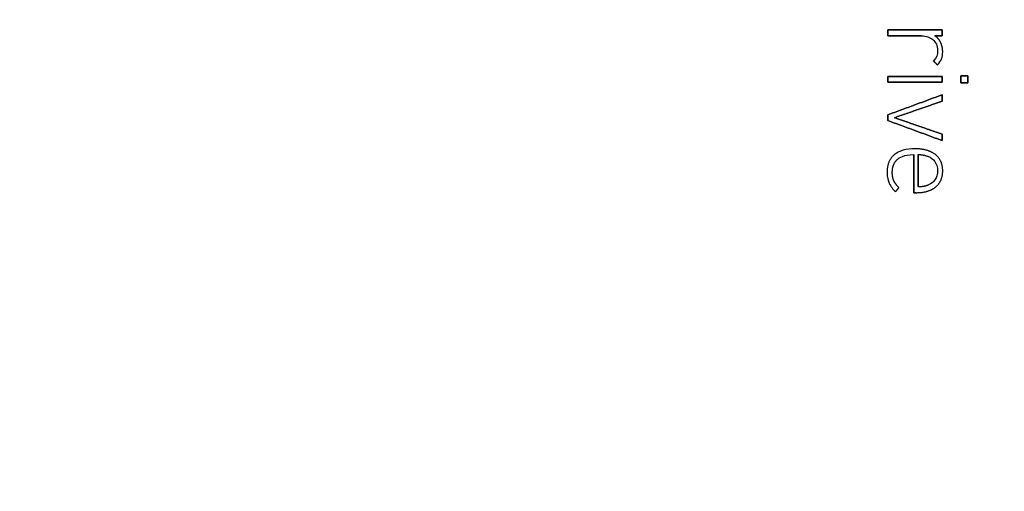
# Model space of a CAD drawing. Units: millimetres. Extents: x -37.3 to 37.3, y -37.3 to 37.3.
# Drawn here: x -4.6 to 17.9, y -14 to -3.2 of the extents above; entities that cross this region are included whole.
import ezdxf

# ---------------------------------------------------------------- set-up
doc = ezdxf.new("R2010")
doc.units = ezdxf.units.MM
doc.layers.add('Body027', color=7, linetype='CONTINUOUS')
doc.layers.add('Easydrive', color=7, linetype='CONTINUOUS')

msp = doc.modelspace()

# ---------------------------------------------------------------- linework, layer by layer
at = {"layer": 'Body027'}
for radius in [37.285, 37.285, 37.285, 37.285, 37.285, 37.285, 37.285, 37.285, 34.285, 34.285, 34.285, 34.285, 34.285, 34.285, 34.285, 34.285, 32.285, 32.285, 32.285, 32.285, 32.285, 32.285, 32.285, 32.285]:
    msp.add_circle((0, 0), radius, dxfattribs=at)
at = {"layer": 'Easydrive'}
for p, q in [((15.2711, -3.47106, 35.4583), (15.2711, -3.47106, 36)), ((15.2711, -3.47106, 35.4583), (15.2711, -3.47106, 36)), ((15.2711, -3.60387, 35.4583), (15.2711, -3.60387, 36)), ((15.2711, -3.60387, 35.4583), (15.2711, -3.60387, 36)), ((16.0371, -3.60387, 35.4583), (16.0371, -3.60387, 36)), ((16.0371, -3.60387, 35.4583), (16.0371, -3.60387, 36)), ((16.349, -3.60387, 35.4583), (16.349, -3.60387, 36)), ((16.349, -3.60387, 35.4583), (16.349, -3.60387, 36)), ((16.5141, -3.47106, 35.4583), (16.5141, -3.47106, 36)), ((16.5141, -3.47106, 35.4583), (16.5141, -3.47106, 36)), ((16.5141, -3.60387, 35.4583), (16.5141, -3.60387, 36)), ((16.5141, -3.60387, 35.4583), (16.5141, -3.60387, 36)), ((16.3001, -3.69119, 35.4583), (16.3001, -3.69119, 36)), ((16.3001, -3.69119, 35.4583), (16.3001, -3.69119, 36)), ((16.4831, -3.75884, 35.4583), (16.4831, -3.75884, 36)), ((16.4831, -3.75884, 35.4583), (16.4831, -3.75884, 36)), ((16.4136, -3.9398, 35.4583), (16.4136, -3.9398, 36)), ((16.4136, -3.9398, 35.4583), (16.4136, -3.9398, 36)), ((16.5296, -3.97095, 35.4583), (16.5296, -3.97095, 36)), ((16.5296, -3.97095, 35.4583), (16.5296, -3.97095, 36)), ((16.3155, -4.17675, 35.4583), (16.3155, -4.17675, 36)), ((16.3155, -4.17675, 35.4583), (16.3155, -4.17675, 36)), ((16.4109, -4.27306, 35.4583), (16.4109, -4.27306, 36)), ((16.4109, -4.27306, 35.4583), (16.4109, -4.27306, 36)), ((15.2712, -4.53618, 35.4583), (15.2712, -4.53618, 36)), ((15.2712, -4.53618, 35.4583), (15.2712, -4.53618, 36)), ((15.2712, -4.6688, 35.4583), (15.2712, -4.6688, 36)), ((15.2712, -4.6688, 35.4583), (15.2712, -4.6688, 36)), ((16.5143, -4.53618, 35.4583), (16.5143, -4.53618, 36)), ((16.5143, -4.53618, 35.4583), (16.5143, -4.53618, 36)), ((16.5143, -4.6688, 35.4583), (16.5143, -4.6688, 36)), ((16.5143, -4.6688, 35.4583), (16.5143, -4.6688, 36)), ((16.9448, -4.52032, 35.4583), (16.9448, -4.52032, 36)), ((16.9448, -4.52032, 35.4583), (16.9448, -4.52032, 36)), ((16.9448, -4.68447, 35.4583), (16.9448, -4.68447, 36)), ((16.9448, -4.68447, 35.4583), (16.9448, -4.68447, 36)), ((17.1074, -4.52032, 35.4583), (17.1074, -4.52032, 36)), ((17.1074, -4.52032, 35.4583), (17.1074, -4.52032, 36)), ((17.1074, -4.68447, 35.4583), (17.1074, -4.68447, 36)), ((17.1074, -4.68447, 35.4583), (17.1074, -4.68447, 36)), ((16.5141, -4.95792, 35.4583), (16.5141, -4.95792, 36)), ((16.5141, -4.95792, 35.4583), (16.5141, -4.95792, 36)), ((16.5141, -5.10372, 35.4583), (16.5141, -5.10372, 36)), ((16.5141, -5.10372, 35.4583), (16.5141, -5.10372, 36)), ((15.2711, -5.41595, 35.4583), (15.2711, -5.41595, 36)), ((15.2711, -5.41595, 35.4583), (15.2711, -5.41595, 36)), ((15.2711, -5.54628, 35.4583), (15.2711, -5.54628, 36)), ((15.2711, -5.54628, 35.4583), (15.2711, -5.54628, 36)), ((15.4256, -5.48111, 35.4583), (15.4256, -5.48111, 36)), ((15.4256, -5.48111, 35.4583), (15.4256, -5.48111, 36)), ((16.5141, -5.8587, 35.4583), (16.5141, -5.8587, 36)), ((16.5141, -5.8587, 35.4583), (16.5141, -5.8587, 36)), ((16.5141, -6.0045, 35.4583), (16.5141, -6.0045, 36)), ((16.5141, -6.0045, 35.4583), (16.5141, -6.0045, 36)), ((15.8927, -6.19445, 35.4583), (15.8927, -6.19445, 36)), ((15.8927, -6.19445, 35.4583), (15.8927, -6.19445, 36)), ((15.4182, -6.33107, 35.4583), (15.4182, -6.33107, 36)), ((15.4182, -6.33107, 35.4583), (15.4182, -6.33107, 36)), ((15.4992, -6.42987, 35.4583), (15.4992, -6.42987, 36)), ((15.4992, -6.42987, 35.4583), (15.4992, -6.42987, 36)), ((15.8644, -6.32744, 35.4583), (15.8644, -6.32744, 36)), ((15.8644, -6.32744, 35.4583), (15.8644, -6.32744, 36)), ((15.9701, -6.32706, 35.4583), (15.9701, -6.32706, 36)), ((15.9701, -6.32706, 35.4583), (15.9701, -6.32706, 36)), ((16.2047, -6.37139, 35.4583), (16.2047, -6.37139, 36)), ((16.2047, -6.37139, 35.4583), (16.2047, -6.37139, 36)), ((16.3633, -6.32725, 35.4583), (16.3633, -6.32725, 36)), ((16.3633, -6.32725, 35.4583), (16.3633, -6.32725, 36)), ((15.2556, -6.72796, 35.4583), (15.2556, -6.72796, 36)), ((15.2556, -6.72796, 35.4583), (15.2556, -6.72796, 36)), ((15.3742, -6.7358, 35.4583), (15.3742, -6.7358, 36)), ((15.3742, -6.7358, 35.4583), (15.3742, -6.7358, 36)), ((16.4136, -6.69682, 35.4583), (16.4136, -6.69682, 36)), ((16.4136, -6.69682, 35.4583), (16.4136, -6.69682, 36)), ((16.5297, -6.69701, 35.4583), (16.5297, -6.69701, 36)), ((16.5297, -6.69701, 35.4583), (16.5297, -6.69701, 36)), ((15.3033, -6.9844, 35.4583), (15.3033, -6.9844, 36)), ((15.3033, -6.9844, 35.4583), (15.3033, -6.9844, 36)), ((15.409, -6.92459, 35.4583), (15.409, -6.92459, 36)), ((15.409, -6.92459, 35.4583), (15.409, -6.92459, 36)), ((15.4465, -7.18103, 35.4583), (15.4465, -7.18103, 36)), ((15.4465, -7.18103, 35.4583), (15.4465, -7.18103, 36)), ((15.5239, -7.08205, 35.4583), (15.5239, -7.08205, 36)), ((15.5239, -7.08205, 35.4583), (15.5239, -7.08205, 36)), ((15.8644, -7.19957, 35.4583), (15.8644, -7.19957, 36)), ((15.8644, -7.19957, 35.4583), (15.8644, -7.19957, 36)), ((15.9238, -7.19957, 35.4583), (15.9238, -7.19957, 36)), ((15.9238, -7.19957, 35.4583), (15.9238, -7.19957, 36)), ((15.9701, -7.06638, 35.4583), (15.9701, -7.06638, 36)), ((15.9701, -7.06638, 35.4583), (15.9701, -7.06638, 36)), ((16.2047, -7.02224, 35.4583), (16.2047, -7.02224, 36)), ((16.2047, -7.02224, 35.4583), (16.2047, -7.02224, 36)), ((16.3711, -7.06676, 35.4583), (16.3711, -7.06676, 36)), ((16.3711, -7.06676, 35.4583), (16.3711, -7.06676, 36))]:
    msp.add_line(p, q, dxfattribs=at)
for radius in [33.935, 33.935, 33.935, 33.935, 32.285, 32.285, 32.285, 32.285, 29, 29, 29, 29]:
    msp.add_circle((0, 0), radius, dxfattribs=at)
for points, degree in [([(16.5141, -3.47106, 36), (15.2711, -3.47106, 36)], 1), ([(15.2711, -3.47106, 36), (15.2711, -3.60387, 36)], 1), ([(15.2711, -3.47106, 35.4583), (16.5141, -3.47106, 35.4583)], 1), ([(16.5141, -3.47106, 36), (15.2711, -3.47106, 36)], 1), ([(15.2711, -3.60387, 35.4583), (15.2711, -3.47106, 35.4583)], 1), ([(15.2711, -3.47106, 36), (15.2711, -3.60387, 36)], 1), ([(15.2711, -3.60387, 35.4583), (15.2711, -3.47106, 35.4583)], 1), ([(15.2711, -3.47106, 35.4583), (16.5141, -3.47106, 35.4583)], 1), ([(15.2711, -3.60387, 36), (16.0371, -3.60387, 36)], 1), ([(16.0371, -3.60387, 35.4583), (15.2711, -3.60387, 35.4583)], 1), ([(15.2711, -3.60387, 36), (16.0371, -3.60387, 36)], 1), ([(16.0371, -3.60387, 35.4583), (15.2711, -3.60387, 35.4583)], 1), ([(16.0371, -3.60387, 36), (16.1526, -3.60372, 36), (16.2437, -3.64122, 36), (16.3001, -3.69119, 36)], 3), ([(16.0371, -3.60387, 36), (16.1526, -3.60372, 36), (16.2437, -3.64122, 36), (16.3001, -3.69119, 36)], 3), ([(16.4831, -3.75884, 36), (16.4368, -3.65868, 36), (16.349, -3.60387, 36)], 2), ([(16.349, -3.60387, 36), (16.5141, -3.60387, 36)], 1), ([(16.4831, -3.75884, 36), (16.4368, -3.65868, 36), (16.349, -3.60387, 36)], 2), ([(16.5141, -3.60387, 35.4583), (16.349, -3.60387, 35.4583)], 1), ([(16.349, -3.60387, 36), (16.5141, -3.60387, 36)], 1), ([(16.5141, -3.60387, 35.4583), (16.349, -3.60387, 35.4583)], 1), ([(16.5141, -3.60387, 36), (16.5141, -3.47106, 36)], 1), ([(16.5141, -3.47106, 35.4583), (16.5141, -3.60387, 35.4583)], 1), ([(16.5141, -3.60387, 36), (16.5141, -3.47106, 36)], 1), ([(16.5141, -3.47106, 35.4583), (16.5141, -3.60387, 35.4583)], 1), ([(16.3001, -3.69119, 36), (16.3731, -3.75542, 36), (16.4138, -3.83001, 36), (16.4136, -3.9398, 36)], 3), ([(16.3001, -3.69119, 36), (16.3731, -3.75542, 36), (16.4138, -3.83001, 36), (16.4136, -3.9398, 36)], 3), ([(16.5296, -3.97095, 36), (16.5296, -3.85919, 36), (16.4831, -3.75884, 36)], 2), ([(16.5296, -3.97095, 36), (16.5296, -3.85919, 36), (16.4831, -3.75884, 36)], 2), ([(16.4136, -3.9398, 36), (16.4139, -4.04686, 36), (16.3869, -4.10555, 36), (16.3155, -4.17675, 36)], 3), ([(16.4136, -3.9398, 36), (16.4139, -4.04686, 36), (16.3869, -4.10555, 36), (16.3155, -4.17675, 36)], 3), ([(16.4109, -4.27306, 36), (16.5006, -4.18354, 36), (16.53, -4.0901, 36), (16.5296, -3.97095, 36)], 3), ([(16.4109, -4.27306, 36), (16.5006, -4.18354, 36), (16.53, -4.0901, 36), (16.5296, -3.97095, 36)], 3), ([(16.3155, -4.17675, 36), (16.4109, -4.27306, 36)], 1), ([(16.4109, -4.27306, 35.4583), (16.3155, -4.17675, 35.4583)], 1), ([(16.3155, -4.17675, 36), (16.4109, -4.27306, 36)], 1), ([(16.4109, -4.27306, 35.4583), (16.3155, -4.17675, 35.4583)], 1), ([(16.5143, -4.53618, 36), (15.2712, -4.53618, 36)], 1), ([(15.2712, -4.53618, 36), (15.2712, -4.6688, 36)], 1), ([(15.2712, -4.53618, 35.4583), (16.5143, -4.53618, 35.4583)], 1), ([(16.5143, -4.53618, 36), (15.2712, -4.53618, 36)], 1), ([(15.2712, -4.6688, 35.4583), (15.2712, -4.53618, 35.4583)], 1), ([(15.2712, -4.53618, 36), (15.2712, -4.6688, 36)], 1), ([(15.2712, -4.6688, 35.4583), (15.2712, -4.53618, 35.4583)], 1), ([(15.2712, -4.53618, 35.4583), (16.5143, -4.53618, 35.4583)], 1), ([(15.2712, -4.6688, 36), (16.5143, -4.6688, 36)], 1), ([(16.5143, -4.6688, 35.4583), (15.2712, -4.6688, 35.4583)], 1), ([(15.2712, -4.6688, 36), (16.5143, -4.6688, 36)], 1), ([(16.5143, -4.6688, 35.4583), (15.2712, -4.6688, 35.4583)], 1), ([(16.5143, -4.6688, 36), (16.5143, -4.53618, 36)], 1), ([(16.5143, -4.53618, 35.4583), (16.5143, -4.6688, 35.4583)], 1), ([(16.5143, -4.6688, 36), (16.5143, -4.53618, 36)], 1), ([(16.5143, -4.53618, 35.4583), (16.5143, -4.6688, 35.4583)], 1), ([(17.1074, -4.52032, 36), (16.9448, -4.52032, 36)], 1), ([(16.9448, -4.52032, 36), (16.9448, -4.68447, 36)], 1), ([(16.9448, -4.52032, 35.4583), (17.1074, -4.52032, 35.4583)], 1), ([(17.1074, -4.52032, 36), (16.9448, -4.52032, 36)], 1), ([(16.9448, -4.68447, 35.4583), (16.9448, -4.52032, 35.4583)], 1), ([(16.9448, -4.52032, 36), (16.9448, -4.68447, 36)], 1), ([(16.9448, -4.68447, 35.4583), (16.9448, -4.52032, 35.4583)], 1), ([(16.9448, -4.52032, 35.4583), (17.1074, -4.52032, 35.4583)], 1), ([(16.9448, -4.68447, 36), (17.1074, -4.68447, 36)], 1), ([(17.1074, -4.68447, 35.4583), (16.9448, -4.68447, 35.4583)], 1), ([(16.9448, -4.68447, 36), (17.1074, -4.68447, 36)], 1), ([(17.1074, -4.68447, 35.4583), (16.9448, -4.68447, 35.4583)], 1), ([(17.1074, -4.68447, 36), (17.1074, -4.52032, 36)], 1), ([(17.1074, -4.52032, 35.4583), (17.1074, -4.68447, 35.4583)], 1), ([(17.1074, -4.68447, 36), (17.1074, -4.52032, 36)], 1), ([(17.1074, -4.52032, 35.4583), (17.1074, -4.68447, 35.4583)], 1), ([(16.5141, -4.95792, 36), (15.2711, -5.41595, 36)], 1), ([(15.2711, -5.41595, 35.4583), (16.5141, -4.95792, 35.4583)], 1), ([(16.5141, -4.95792, 36), (15.2711, -5.41595, 36)], 1), ([(15.2711, -5.41595, 35.4583), (16.5141, -4.95792, 35.4583)], 1), ([(16.5141, -5.10372, 36), (16.5141, -4.95792, 36)], 1), ([(16.5141, -4.95792, 35.4583), (16.5141, -5.10372, 35.4583)], 1), ([(16.5141, -5.10372, 36), (16.5141, -4.95792, 36)], 1), ([(16.5141, -4.95792, 35.4583), (16.5141, -5.10372, 35.4583)], 1), ([(15.4256, -5.48111, 36), (16.5141, -5.10372, 36)], 1), ([(16.5141, -5.10372, 35.4583), (15.4256, -5.48111, 35.4583)], 1), ([(15.4256, -5.48111, 36), (16.5141, -5.10372, 36)], 1), ([(16.5141, -5.10372, 35.4583), (15.4256, -5.48111, 35.4583)], 1), ([(15.2711, -5.41595, 36), (15.2711, -5.54628, 36)], 1), ([(15.2711, -5.54628, 35.4583), (15.2711, -5.41595, 35.4583)], 1), ([(15.2711, -5.41595, 36), (15.2711, -5.54628, 36)], 1), ([(15.2711, -5.54628, 35.4583), (15.2711, -5.41595, 35.4583)], 1), ([(15.2711, -5.54628, 36), (16.5141, -6.0045, 36)], 1), ([(16.5141, -6.0045, 35.4583), (15.2711, -5.54628, 35.4583)], 1), ([(15.2711, -5.54628, 36), (16.5141, -6.0045, 36)], 1), ([(16.5141, -6.0045, 35.4583), (15.2711, -5.54628, 35.4583)], 1), ([(16.5141, -5.8587, 36), (15.4256, -5.48111, 36)], 1), ([(15.4256, -5.48111, 35.4583), (16.5141, -5.8587, 35.4583)], 1), ([(16.5141, -5.8587, 36), (15.4256, -5.48111, 36)], 1), ([(15.4256, -5.48111, 35.4583), (16.5141, -5.8587, 35.4583)], 1), ([(16.5141, -6.0045, 36), (16.5141, -5.8587, 36)], 1), ([(16.5141, -5.8587, 35.4583), (16.5141, -6.0045, 35.4583)], 1), ([(16.5141, -6.0045, 36), (16.5141, -5.8587, 36)], 1), ([(16.5141, -5.8587, 35.4583), (16.5141, -6.0045, 35.4583)], 1), ([(15.8927, -6.19445, 36), (15.6948, -6.19412, 36), (15.5298, -6.23681, 36), (15.4182, -6.33107, 36)], 3), ([(15.8927, -6.19445, 36), (15.6948, -6.19412, 36), (15.5298, -6.23681, 36), (15.4182, -6.33107, 36)], 3), ([(16.3633, -6.32725, 36), (16.1878, -6.19209, 36), (15.8927, -6.19445, 36)], 2), ([(16.3633, -6.32725, 36), (16.1878, -6.19209, 36), (15.8927, -6.19445, 36)], 2), ([(15.4182, -6.33107, 36), (15.2542, -6.47146, 36), (15.2556, -6.72796, 36)], 2), ([(15.4182, -6.33107, 36), (15.2542, -6.47146, 36), (15.2556, -6.72796, 36)], 2), ([(15.3742, -6.7358, 36), (15.3733, -6.53491, 36), (15.4992, -6.42987, 36)], 2), ([(15.3742, -6.7358, 36), (15.3733, -6.53491, 36), (15.4992, -6.42987, 36)], 2), ([(15.4992, -6.42987, 36), (15.5222, -6.40499, 36), (15.6448, -6.32321, 36), (15.8644, -6.32744, 36)], 3), ([(15.4992, -6.42987, 36), (15.5222, -6.40499, 36), (15.6448, -6.32321, 36), (15.8644, -6.32744, 36)], 3), ([(15.8644, -6.32744, 36), (15.8644, -7.19957, 36)], 1), ([(15.8644, -7.19957, 35.4583), (15.8644, -6.32744, 35.4583)], 1), ([(15.8644, -6.32744, 36), (15.8644, -7.19957, 36)], 1), ([(15.8644, -7.19957, 35.4583), (15.8644, -6.32744, 35.4583)], 1), ([(15.9701, -6.32706, 36), (16.0789, -6.32485, 36), (16.2047, -6.37139, 36)], 2), ([(15.9701, -6.32706, 36), (16.0789, -6.32485, 36), (16.2047, -6.37139, 36)], 2), ([(15.9701, -6.32706, 35.4583), (15.9701, -7.06638, 35.4583)], 1), ([(15.9701, -6.32706, 35.4583), (15.9701, -7.06638, 35.4583)], 1), ([(15.9701, -7.06638, 36), (15.9701, -6.32706, 36)], 1), ([(15.9701, -7.06638, 36), (15.9701, -6.32706, 36)], 1), ([(16.2047, -6.37139, 36), (16.3046, -6.41054, 36), (16.4148, -6.5251, 36), (16.4136, -6.69682, 36)], 3), ([(16.2047, -6.37139, 36), (16.3046, -6.41054, 36), (16.4148, -6.5251, 36), (16.4136, -6.69682, 36)], 3), ([(16.5297, -6.69701, 36), (16.5303, -6.46175, 36), (16.3633, -6.32725, 36)], 2), ([(16.5297, -6.69701, 36), (16.5303, -6.46175, 36), (16.3633, -6.32725, 36)], 2), ([(15.2556, -6.72796, 36), (15.2553, -6.85334, 36), (15.2794, -6.92804, 36), (15.3033, -6.9844, 36)], 3), ([(15.2556, -6.72796, 36), (15.2553, -6.85334, 36), (15.2794, -6.92804, 36), (15.3033, -6.9844, 36)], 3), ([(15.409, -6.92459, 36), (15.3742, -6.84705, 36), (15.3742, -6.7358, 36)], 2), ([(15.409, -6.92459, 36), (15.3742, -6.84705, 36), (15.3742, -6.7358, 36)], 2), ([(16.4136, -6.69682, 36), (16.4146, -6.86169, 36), (16.3182, -6.97127, 36), (16.2047, -7.02224, 36)], 3), ([(16.4136, -6.69682, 36), (16.4146, -6.86169, 36), (16.3182, -6.97127, 36), (16.2047, -7.02224, 36)], 3), ([(16.3711, -7.06676, 36), (16.5305, -6.93174, 36), (16.5297, -6.69701, 36)], 2), ([(16.3711, -7.06676, 36), (16.5305, -6.93174, 36), (16.5297, -6.69701, 36)], 2), ([(15.3033, -6.9844, 36), (15.3302, -7.04787, 36), (15.4018, -7.13961, 36), (15.4465, -7.18103, 36)], 3), ([(15.3033, -6.9844, 36), (15.3302, -7.04787, 36), (15.4018, -7.13961, 36), (15.4465, -7.18103, 36)], 3), ([(15.5239, -7.08205, 36), (15.4441, -7.00176, 36), (15.409, -6.92459, 36)], 2), ([(15.5239, -7.08205, 36), (15.4441, -7.00176, 36), (15.409, -6.92459, 36)], 2), ([(15.4465, -7.18103, 36), (15.5239, -7.08205, 36)], 1), ([(15.5239, -7.08205, 35.4583), (15.4465, -7.18103, 35.4583)], 1), ([(15.4465, -7.18103, 36), (15.5239, -7.08205, 36)], 1), ([(15.5239, -7.08205, 35.4583), (15.4465, -7.18103, 35.4583)], 1), ([(15.8644, -7.19957, 36), (15.9238, -7.19957, 36)], 1), ([(15.9238, -7.19957, 35.4583), (15.8644, -7.19957, 35.4583)], 1), ([(15.8644, -7.19957, 36), (15.9238, -7.19957, 36)], 1), ([(15.9238, -7.19957, 35.4583), (15.8644, -7.19957, 35.4583)], 1), ([(15.9238, -7.19957, 36), (16.2051, -7.20162, 36), (16.3711, -7.06676, 36)], 2), ([(15.9238, -7.19957, 36), (16.2051, -7.20162, 36), (16.3711, -7.06676, 36)], 2), ([(16.2047, -7.02224, 36), (16.1049, -7.06609, 36), (15.9701, -7.06638, 36)], 2), ([(16.2047, -7.02224, 36), (16.1049, -7.06609, 36), (15.9701, -7.06638, 36)], 2)]:
    msp.add_open_spline(points, degree=degree, dxfattribs=at)

doc.saveas('drawing.dxf')
